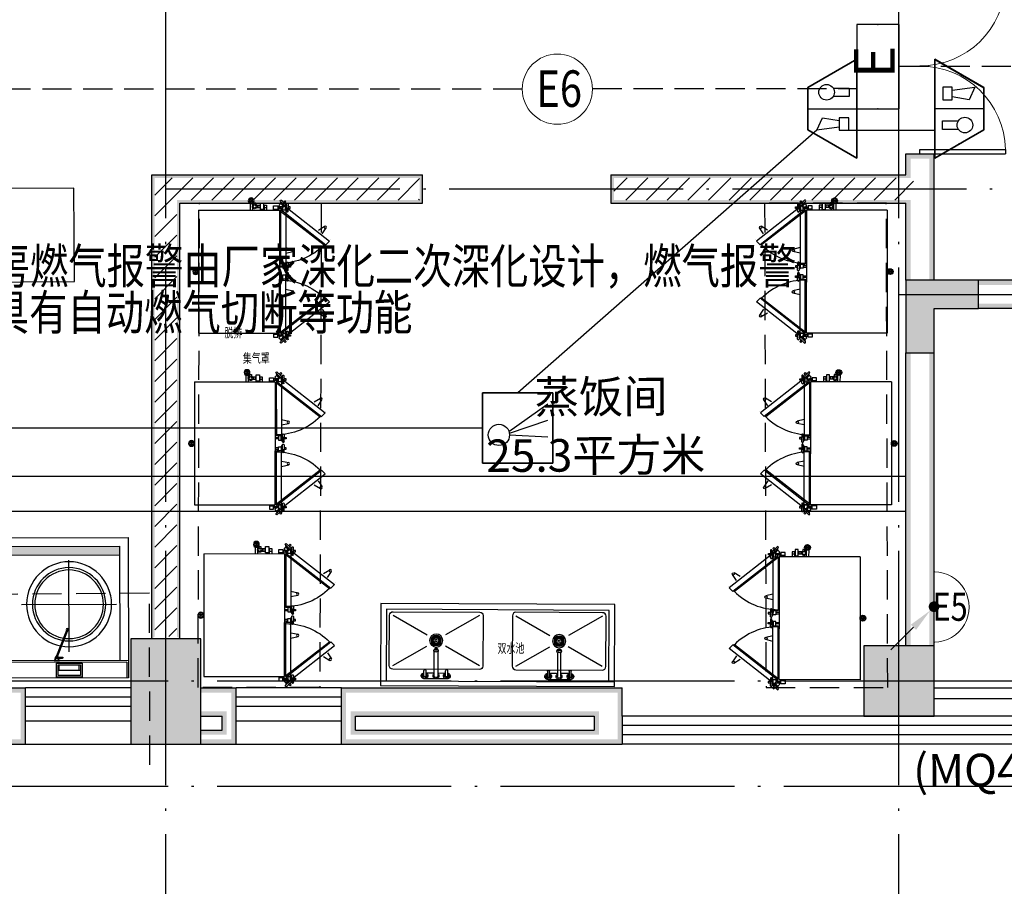
# Model space of a CAD drawing. Extents: x 795744 to 2023424, y -1196280 to -614083.
# Drawn here: x 1825738 to 1834150, y -976058 to -968659 of the extents above; entities that cross this region are included whole.
import ezdxf
from ezdxf.enums import TextEntityAlignment as Align

# ---------------------------------------------------------------- set-up
doc = ezdxf.new("R2010")
doc.units = 0
doc.header["$LTSCALE"] = 1000
for name, pattern in [('DASH', [0.35, 0.25, -0.1]), ('DASHDOT', [1, 0.5, -0.25, 0, -0.25]), ('DOTE', [2.42, 2, -0.2, 0.02, -0.2]), ('HIDDEN', [0.375, 0.25, -0.125])]:
    doc.linetypes.add(name, pattern=pattern)
doc.layers.get('0').update_dxf_attribs({"linetype": 'CONTINUOUS'})
for name, color, linetype in [('0-厨具', 1, 'CONTINUOUS'), ('0-设备名', 3, 'CONTINUOUS'), ('DOTE', 1, 'DOTE'), ('EQUIP-消防', 3, 'CONTINUOUS'), ('EQUIP-照明', 3, 'CONTINUOUS'), ('EQUIP-箱柜', 3, 'CONTINUOUS'), ('LWIRE', 4, 'CONTINUOUS'), ('PUB_HATCH', 8, 'CONTINUOUS'), ('PUB_TEXT', 7, 'CONTINUOUS'), ('WALL', 255, 'CONTINUOUS'), ('WINDOW', 4, 'CONTINUOUS'), ('WIRE-应急', 2, 'DASH'), ('WIRE-消防燃气', 6, 'TG_RQ'), ('建-墙-填充', 8, 'CONTINUOUS'), ('建-墙-砖', 9, 'CONTINUOUS'), ('建-柱-砼', 9, 'CONTINUOUS'), ('建-楼梯', 2, 'CONTINUOUS'), ('建-门', 4, 'CONTINUOUS')]:
    doc.layers.add(name, color=color, linetype=linetype)
doc.styles.add('@电气字母', font='bzxw.shx', dxfattribs={"width": 0.8, "height": 300, "bigfont": '@@@@12hztxt.shx'})
doc.styles.add('_TEL_ATTDEF', font='GBENOR', dxfattribs={"width": 0.8, "height": 3, "bigfont": 'GBCBIG'})
doc.styles.add('_TEL_DIM', font='SIMPLEX', dxfattribs={"width": 0.8, "height": 3.5, "bigfont": 'HZTXT'})
doc.styles.add('ST', font='txt')
doc.styles.get("Standard").update_dxf_attribs({"font": 'gbenor.shx', "bigfont": '@@@@gbcbig.shx'})
doc.styles.add('TG_LINETYPE', font='SIMPLEX', dxfattribs={"width": 0.8, "height": 2, "bigfont": 'HZTXT'})
doc.styles.add('宋体', font='txt')
doc.linetypes.add('TG_RQ', pattern='A,2,-0.78,["RQ",TG_LINETYPE,S=0.1,R=0,X=-0.58,Y=-0.15],0', length=2.78)
pattern_1 = [(45, (0, 89.76), (-88.388383, 88.388383), [])]

# ---------------------------------------------------------------- blocks, each defined once
blk = doc.blocks.new('A$C14B62B81')
h = blk.add_hatch()
h.set_pattern_fill('DASH', color=0, scale=10, style=0)
h.set_pattern_definition([(0, (180829.121, 335448.8015), (9.525, 9.525), [9.525, -9.525])])
h.paths.add_polyline_path([(2125, 75), (2125, 150), (75, 150), (75, 75)])
h.paths.add_polyline_path([(82.3, 112.3, -1), (132.3, 112.3, -1)], flags=16)
at = {"color": 0}
for p, q in [((0, 0), (0, 1200.2)), ((2200, 1200.2), (0, 1200.2)), ((15, 1065.2), (15, 1200.2)), ((2185, 1065.2), (2185, 1200.2)), ((2200, 0), (2200, 1200.2)), ((2200, 1050.2), (0, 1050.2)), ((2185, 1065.2), (15, 1065.2)), ((75, 75), (75, 1050.2)), ((606.1, 1015.6), (515.6, 784)), ((618.4, 1022.4), (527.8, 790.8)), ((597.8, 1030.6), (565.1, 1030.6)), ((579.7, 1027.6), (565.1, 1027.6)), ((579.7, 1023.6), (565.1, 1023.6)), ((600.4, 1020.6), (565.1, 1020.6)), ((579.7, 1027.6), (579.7, 1023.6)), ((634.9, 1050.2), (589.6, 1050.2)), ((589.6, 1045.4), (589.6, 1050.2)), ((597.3, 1045.4), (589.6, 1045.4)), ((597.3, 1045.4), (597.3, 1035.7)), ((597.3, 1035.7), (627.3, 1035.7)), ((627.3, 1045.4), (634.9, 1045.4)), ((627.3, 1035.7), (627.3, 1045.4)), ((634.9, 1045.4), (634.9, 1050.2)), ((1565.1, 1050.2), (1610.4, 1050.2)), ((1565.1, 1045.4), (1565.1, 1050.2)), ((1572.7, 1045.4), (1565.1, 1045.4)), ((1572.7, 1035.7), (1572.7, 1045.4)), ((1602.7, 1035.7), (1572.7, 1035.7)), ((1581.6, 1022.4), (1672.2, 790.8)), ((1593.9, 1015.6), (1684.4, 784)), ((1599.6, 1020.6), (1634.9, 1020.6)), ((1602.2, 1030.6), (1634.9, 1030.6)), ((1602.7, 1045.4), (1610.4, 1045.4)), ((1602.7, 1045.4), (1602.7, 1035.7)), ((1610.4, 1045.4), (1610.4, 1050.2)), ((1620.3, 1027.6), (1634.9, 1027.6)), ((1620.3, 1027.6), (1620.3, 1023.6)), ((1620.3, 1023.6), (1634.9, 1023.6)), ((2125, 75), (2125, 1050.2)), ((75, 150), (2125, 150)), ((0, 0), (2200, 0)), ((75, 75), (2125, 75))]:
    blk.add_line(p, q, dxfattribs=at)
for points in [[(397.1, 1192.2), (617.1, 1192.2), (617.1, 1072.2), (397.1, 1072.2)], [(1802.9, 1192.2), (1582.9, 1192.2), (1582.9, 1072.2), (1802.9, 1072.2)], [(412.1, 1177.2), (602.1, 1177.2), (602.1, 1087.2), (412.1, 1087.2)], [(1787.9, 1177.2), (1597.9, 1177.2), (1597.9, 1087.2), (1787.9, 1087.2)]]:
    blk.add_lwpolyline(points, close=True, dxfattribs=at)
for points in [[(602.1, 1132.2), (412.1, 1132.2)], [(422.1, 1132.2), (422.1, 1087.2)], [(592.1, 1132.2), (592.1, 1087.2)], [(1597.9, 1132.2), (1787.9, 1132.2)], [(1607.9, 1132.2), (1607.9, 1087.2)], [(1777.9, 1132.2), (1777.9, 1087.2)]]:
    blk.add_lwpolyline(points, dxfattribs=at)
for centre, radius in [((612.3, 1019), 10), ((612.3, 1019), 7), ((1587.7, 1019), 10), ((1587.7, 1019), 7), ((507.1, 570), 363), ((1692.9, 570), 363), ((507.1, 570), 313), ((507.1, 570), 293), ((1692.9, 570), 313), ((1692.9, 570), 293), ((521.7, 787.4), 10), ((521.7, 787.4), 7), ((1678.3, 787.4), 10), ((1678.3, 787.4), 7), ((107.3, 112.3), 25)]:
    blk.add_circle(centre, radius, dxfattribs=at)
for centre, radius, start, end in [((565.1, 1025.6), 5, 90, 270), ((565.1, 1025.6), 2, 90, 270), ((645, 1038), 47.8, 182.73647, 188.80372), ((645, 1038), 47.8, 201.23264, 209.06833), ((579.5, 1038), 47.8, 330.93167, 357.26353), ((1620.5, 1038), 47.8, 182.73647, 209.06833), ((1555, 1038), 47.8, 330.93167, 338.76736), ((1555, 1038), 47.8, 351.19628, 357.26353), ((1634.9, 1025.6), 5, 270, 90), ((1634.9, 1025.6), 2, 270, 90)]:
    blk.add_arc(centre, radius, start, end, dxfattribs=at)
at = {"layer": '0-厨具', "color": 0, "linetype": 'DASHDOT', "ltscale": 10}
for p, q in [((507.1, 975), (507.1, 192)), ((1692.9, 975), (1692.9, 192)), ((912.1, 570), (102.1, 570)), ((1287.9, 570), (2097.9, 570))]:
    blk.add_line(p, q, dxfattribs=at)
blk = doc.blocks.new('$B-厨具库$00000029')
at = {"color": 0}
blk.add_lwpolyline([(-900, -400), (900, -400), (900, 400), (-900, 400)], close=True, dxfattribs=at)
blk = doc.blocks.new('$B-厨具库$00000081')
at = {"color": 0, "linetype": 'Continuous'}
for p, q in [((-515.8, 537.2, 0), (534.2, 537.2, 0)), ((-515.8, 537.2, 0), (-515.8, -153.4, 0)), ((534.2, 537.2, 0), (534.2, -153.4, 0)), ((-515.8, -153.4, 0), (99.7, -153.4, 0)), ((-515.8, -207.8, 0), (-515.8, -163.3, 0)), ((-515.8, -163.3, 0), (-55.1, -163.3, 0)), ((-507.6, -153.6, 0), (-507.6, -163.4, 0)), ((-63.3, -153.6, 0), (-63.3, -163.4, 0)), ((-55.1, -207.8, 0), (-55.1, -163.3, 0)), ((534.2, -153.4, 0), (73.6, -153.4, 0)), ((73.6, -207.8, 0), (73.6, -163.3, 0)), ((534.2, -163.3, 0), (73.6, -163.3, 0)), ((81.8, -153.6, 0), (81.8, -163.4, 0)), ((526, -153.6, 0), (526, -163.4, 0)), ((534.2, -207.8, 0), (534.2, -163.3, 0)), ((-515.8, -207.8, 0), (-55.1, -207.8, 0)), ((-195.4, -207.8, 0), (-180.6, -268.6, 0)), ((-148.7, -207.8, 0), (-161.3, -268.3, 0)), ((534.2, -207.8, 0), (73.6, -207.8, 0)), ((160.4, -207.8, 0), (173, -268.3, 0)), ((207.2, -207.8, 0), (192.3, -268.6, 0))]:
    blk.add_line(p, q, dxfattribs=at)
at = {"color": 0}
for p, q in [((-572.9, 97.4, 0), (-515.8, 97.4, 0)), ((-558.6, 63.6, 0), (-578.2, 63.6, 0)), ((-578.2, 63.6, 0), (-578.2, 48.3, 0)), ((-578.2, 48.3, 0), (-556.7, 48.3, 0)), ((-522.6, 8.9, 0), (-576.4, 8.9, 0)), ((-576.4, 8, 0), (-576.4, -18.9, 0)), ((-572.9, 76.6, 0), (-515.8, 76.6, 0)), ((-558.9, 41, 0), (-558.9, 8.9, 0)), ((-558.5, 31.3, 0), (-536.9, 31.3, 0)), ((-558.5, 13.4, 0), (-537.8, 13.4, 0)), ((-538.1, 40.1, 0), (-538.1, 8.9, 0)), ((-522.6, -18.9, 0), (-522.6, 8.9, 0)), ((-576.4, -18.9, 0), (-522.6, -18.9, 0)), ((-558.9, -18.9, 0), (-558.9, -43.7, 0)), ((-558.9, -23, 0), (-515.8, -23, 0)), ((-558.9, -43.7, 0), (-515.8, -43.7, 0)), ((-538.1, -18.9, 0), (-538.1, -43.7, 0)), ((-559.8, -192.6, 0), (-590.5, -161.9, 0)), ((-569.6, -166.3, 0), (-587.6, -164.8, 0)), ((-555.4, -149.2, 0), (-571.2, -165, 0)), ((-571.2, -165, 0), (-545.9, -190.2, 0)), ((-530.2, -174.4, 0), (-555.4, -149.2, 0)), ((-551.9, -196.1, 0), (-520.4, -164.6, 0)), ((-516, -103.7, 0), (-551.6, -103.7, 0)), ((-551.6, -103.7, 0), (-551.6, -139.4, 0)), ((-551.6, -139.4, 0), (-516, -139.4, 0)), ((-549.1, -155.5, 0), (-533, -139.4, 0)), ((-542.7, -181.9, 0), (-542.7, -139.5, 0)), ((-516.2, -139.4, 0), (-540.7, -163.9, 0)), ((-530.8, -139.5, 0), (-530.8, -181.9, 0)), ((-524.9, -103.7, 0), (-524.9, -139.4, 0)), ((-520.4, -164.6, 0), (-219.2, -549.6, 0)), ((-507.6, -163.4, 0), (-514.6, -170.5, 0)), ((-507.6, -163.4, 0), (-218, -536.8, 0)), ((-40, -153.4, 0), (-40, -181.9, 0)), ((-28.1, -181.9, 0), (-28.1, -153.4, 0)), ((46.6, -181.9, 0), (46.6, -153.4, 0)), ((58.5, -153.4, 0), (58.5, -181.9, 0)), ((526, -163.4, 0), (236.5, -536.8, 0)), ((538.8, -164.6, 0), (237.7, -549.6, 0)), ((526, -163.4, 0), (533.1, -170.5, 0)), ((534.5, -103.7, 0), (570.1, -103.7, 0)), ((570.1, -139.4, 0), (534.5, -139.4, 0)), ((534.7, -139.4, 0), (559.2, -163.9, 0)), ((570.3, -196.1, 0), (538.8, -164.6, 0)), ((543.4, -103.7, 0), (543.4, -139.4, 0)), ((548.7, -174.4, 0), (573.9, -149.2, 0)), ((549.3, -139.5, 0), (549.3, -181.9, 0)), ((567.6, -155.5, 0), (551.5, -139.4, 0)), ((561.2, -181.9, 0), (561.2, -139.5, 0)), ((589.7, -165, 0), (564.4, -190.2, 0)), ((570.1, -103.7, 0), (570.1, -139.4, 0)), ((573.9, -149.2, 0), (589.7, -165, 0)), ((578.3, -192.6, 0), (609, -161.9, 0)), ((588.1, -166.3, 0), (606.1, -164.8, 0)), ((-599.7, -171.1, 0), (-570.2, -200.6, 0)), ((-595.3, -201.7, 0), (-582.2, -188.6, 0)), ((-586.9, -210.1, 0), (-595.3, -201.7, 0)), ((-573.8, -197, 0), (-586.9, -210.1, 0)), ((-556.3, -214.5, 0), (-573.8, -197, 0)), ((-570, -176.3, 0), (-573.1, -179.3, 0)), ((-524.1, -215.7, 0), (-567.5, -215.7, 0)), ((-567.5, -228.7, 0), (-525.7, -228.7, 0)), ((-564.6, -187.8, 0), (-547.1, -205.3, 0)), ((-549.6, -204, 0), (-563.3, -215.7, 0)), ((-544.3, -180, 0), (-560.1, -195.7, 0)), ((-551.9, -196.1, 0), (-250.7, -581.1, 0)), ((-516, -181.9, 0), (-551.6, -181.9, 0)), ((-551.6, -181.9, 0), (-551.6, -204.2, 0)), ((-551.6, -204.2, 0), (-516, -204.2, 0)), ((-551.5, -184.4, 0), (-550, -202.4, 0)), ((-542.8, -211.3, 0), (-542.8, -215.7, 0)), ((-542.7, -247.2, 0), (-542.7, -228.7, 0)), ((-530.8, -247.2, 0), (-542.7, -247.2, 0)), ((-530.9, -211.1, 0), (-530.9, -215.7, 0)), ((-530.8, -215.7, 0), (-506.1, -215.7, 0)), ((-506.1, -228.7, 0), (-530.8, -228.7, 0)), ((-530.8, -228.7, 0), (-530.8, -247.2, 0)), ((-524, -204, 0), (-510.2, -215.7, 0)), ((-40, -215.7, 0), (-64.7, -215.7, 0)), ((-64.7, -228.7, 0), (-40, -228.7, 0)), ((-46.9, -204, 0), (-60.6, -215.7, 0)), ((-54.9, -181.9, 0), (-19.2, -181.9, 0)), ((-19.2, -204.2, 0), (-54.9, -204.2, 0)), ((-46.8, -215.7, 0), (-3.4, -215.7, 0)), ((-3.4, -228.7, 0), (-45.1, -228.7, 0)), ((-40, -211.1, 0), (-40, -215.7, 0)), ((-40, -228.7, 0), (-40, -247.2, 0)), ((-40, -247.2, 0), (-28.1, -247.2, 0)), ((-28.1, -211.3, 0), (-28.1, -215.7, 0)), ((-28.1, -247.2, 0), (-28.1, -228.7, 0)), ((-21.3, -204, 0), (-7.5, -215.7, 0)), ((-19.2, -181.9, 0), (-19.2, -204.2, 0)), ((65.3, -215.7, 0), (21.9, -215.7, 0)), ((21.9, -228.7, 0), (63.6, -228.7, 0)), ((39.8, -204, 0), (26, -215.7, 0)), ((73.4, -181.9, 0), (37.7, -181.9, 0)), ((37.7, -181.9, 0), (37.7, -204.2, 0)), ((37.7, -204.2, 0), (73.4, -204.2, 0)), ((46.5, -211.3, 0), (46.5, -215.7, 0)), ((46.6, -247.2, 0), (46.6, -228.7, 0)), ((58.5, -247.2, 0), (46.6, -247.2, 0)), ((58.5, -211.1, 0), (58.5, -215.7, 0)), ((58.5, -215.7, 0), (83.2, -215.7, 0)), ((83.2, -228.7, 0), (58.5, -228.7, 0)), ((58.5, -228.7, 0), (58.5, -247.2, 0)), ((65.4, -204, 0), (79.1, -215.7, 0)), ((73.6, -207.8, 0), (73.6, -207.8, 0)), ((570.3, -196.1, 0), (269.2, -581.1, 0)), ((549.3, -215.7, 0), (524.6, -215.7, 0)), ((524.6, -228.7, 0), (549.3, -228.7, 0)), ((542.5, -204, 0), (528.7, -215.7, 0)), ((534.5, -181.9, 0), (534.5, -204.2, 0)), ((534.5, -181.9, 0), (570.1, -181.9, 0)), ((570.1, -204.2, 0), (534.5, -204.2, 0)), ((542.6, -215.7, 0), (585.9, -215.7, 0)), ((585.9, -228.7, 0), (544.2, -228.7, 0)), ((549.3, -228.7, 0), (549.3, -247.2, 0)), ((549.3, -247.2, 0), (561.2, -247.2, 0)), ((549.4, -211.1, 0), (549.4, -215.7, 0)), ((561.2, -247.2, 0), (561.2, -228.7, 0)), ((561.3, -211.3, 0), (561.3, -215.7, 0)), ((562.8, -180, 0), (578.6, -195.7, 0)), ((583.1, -187.8, 0), (565.6, -205.3, 0)), ((568.1, -204, 0), (581.8, -215.7, 0)), ((570, -184.4, 0), (568.5, -202.4, 0)), ((570.1, -181.9, 0), (570.1, -204.2, 0)), ((574.8, -214.5, 0), (592.3, -197, 0)), ((579.9, -184.5, 0), (583.1, -187.8, 0)), ((588.5, -176.3, 0), (591.6, -179.3, 0)), ((618.2, -171.1, 0), (588.7, -200.6, 0)), ((592.3, -197, 0), (605.4, -210.1, 0)), ((613.8, -201.7, 0), (600.7, -188.6, 0)), ((605.4, -210.1, 0), (613.8, -201.7, 0)), ((-345.1, -486.6, 0), (-377.6, -540.1, 0)), ((363.6, -486.6, 0), (396.1, -540.1, 0)), ((-312.1, -519.7, 0), (-363.7, -553.5, 0)), ((-264.8, -586.7, 0), (-264.8, -586.7, 0)), ((-250.7, -581.1, 0), (-219.2, -549.6, 0)), ((-250.7, -581.1, 0), (-250.7, -581.1, 0)), ((-218, -536.8, 0), (-225.1, -543.9, 0)), ((236.5, -536.8, 0), (243.5, -543.9, 0)), ((269.2, -581.1, 0), (237.7, -549.6, 0)), ((269.2, -581.1, 0), (269.2, -581.1, 0)), ((330.6, -519.7, 0), (382.2, -553.5, 0))]:
    blk.add_line(p, q, dxfattribs=at)
for centre, radius in [((9.2, 561.9, 0), 24.8), ((9.2, 561.9, 0), 18.8), ((9.2, 561.9, 0), 9.4), ((9.2, 561.9, 0), 4.19), ((-595.4, 87, 0), 24.8), ((-595.4, 87, 0), 18.8), ((-595.4, 87, 0), 9.4), ((-595.4, 87, 0), 4.19), ((-547.7, 57.3, 0), 12.6), ((-369.2, -545.3, 0), 9.9), ((387.6, -545.3, 0), 9.9)]:
    blk.add_circle(centre, radius, dxfattribs=at)
at = {"color": 0, "linetype": 'Continuous'}
for centre in [(-170.9, -266.3, 0), (182.7, -266.3, 0)]:
    blk.add_circle(centre, 9.9, dxfattribs=at)
at = {"color": 0}
for centre, radius, start, end in [((-547.7, 57.3, 0), 19.7, 207.01296, 161.46195), ((-595.1, -166.5, 0), 6.52, 45, 225), ((-591.4, -163.4, 0), 528.1, 315, 0), ((609.9, -163.4, 0), 528.1, 180, 225), ((613.6, -166.5, 0), 6.52, 315, 135), ((-584.8, -199.1, 0), 27.4, 9.24692, 80.75308), ((-567.5, -222.2, 0), 6.52, 90, 270), ((-551.7, -209.9, 0), 6.52, 225, 45), ((-537.1, -237.9, 0), 27.4, 54.24692, 125.75308), ((-506.1, -222.2, 0), 6.52, 270, 90), ((-64.7, -222.2, 0), 6.52, 90, 270), ((-33.8, -237.9, 0), 27.4, 54.24692, 125.75308), ((-3.4, -222.2, 0), 6.52, 270, 90), ((21.9, -222.2, 0), 6.52, 90, 270), ((52.2, -237.9, 0), 27.4, 54.24692, 125.75308), ((83.2, -222.2, 0), 6.52, 270, 90), ((524.6, -222.2, 0), 6.52, 90, 270), ((555.6, -237.9, 0), 27.4, 54.24692, 125.75308), ((570.2, -209.9, 0), 6.52, 135, 315), ((603.2, -199.1, 0), 27.4, 99.24692, 170.75308), ((585.9, -222.2, 0), 6.52, 270, 90)]:
    blk.add_arc(centre, radius, start, end, dxfattribs=at)
blk = doc.blocks.new('A$C2EC675F0')
at = {"color": 0}
for p, q in [((0, 660), (2000, 660)), ((50, 50), (50, 660)), ((495.6, 591.5), (488.8, 591.5)), ((1504.4, 591.5), (1511.2, 591.5)), ((1950, 660), (1950, 50)), ((105, 530), (396.1, 363.3)), ((845, 530), (553.9, 363.3)), ((1155, 530), (1446.1, 363.3)), ((1895, 530), (1603.9, 363.3)), ((105, 100), (396.1, 266.7)), ((845, 100), (553.9, 266.7)), ((1155, 100), (1446.1, 266.7)), ((1895, 100), (1603.9, 266.7)), ((1950, 50), (50, 50))]:
    blk.add_line(p, q, dxfattribs=at)
blk.add_lwpolyline([(0, 700), (2000, 700), (2000, 0), (0, 0)], close=True, dxfattribs=at)
for points in [[(567.9, 641.5), (370.7, 641.5), (370.7, 641.4)], [(370.7, 591.6), (370.7, 591.5), (371.8, 591.5)], [(371.8, 616.6), (371.8, 571.9)], [(387.3, 571.9), (387.3, 616.6)], [(387.3, 591.5), (459.3, 591.5)], [(459.3, 615.8), (459.3, 413.9)], [(488.8, 413.9), (488.8, 615.4)], [(495.6, 591.5), (556.8, 591.5)], [(556.8, 616.6), (556.8, 571.9)], [(572.3, 571.9), (572.3, 616.6)], [(1427.7, 571.9), (1427.7, 616.6)], [(1432.1, 641.5), (1629.3, 641.5), (1629.3, 641.4)], [(1443.2, 616.6), (1443.2, 571.9)], [(1504.4, 591.5), (1443.2, 591.5)], [(1511.2, 413.9), (1511.2, 615.4)], [(1540.7, 615.8), (1540.7, 413.9)], [(1612.7, 591.5), (1540.7, 591.5)], [(1612.7, 571.9), (1612.7, 616.6)], [(1628.2, 616.6), (1628.2, 571.9)], [(1629.3, 591.6), (1629.3, 591.5), (1628.2, 591.5)]]:
    blk.add_lwpolyline(points, dxfattribs=at)
for points in [[(105, 70), (845, 70, 0.414214), (875, 100), (875, 530, 0.414214), (845, 560), (105, 560, 0.414214), (75, 530), (75, 100, 0.414214)], [(1895, 70), (1155, 70, -0.414214), (1125, 100), (1125, 530, -0.414214), (1155, 560), (1895, 560, -0.414214), (1925, 530), (1925, 100, -0.414214)]]:
    blk.add_lwpolyline(points, format="xyb", close=True, dxfattribs=at)
for points in [[(488.8, 413.9), (494.6, 403.8, -0.267949), (494.6, 400.1), (486, 385.1, -0.267949), (482.7, 383.2), (465.4, 383.2, -0.267949), (462.2, 385.1), (453.5, 400.1, -0.267949), (453.5, 403.8), (459.3, 413.9)], [(1511.2, 413.9), (1505.4, 403.8, 0.267949), (1505.4, 400.1), (1514, 385.1, 0.267949), (1517.3, 383.2), (1534.6, 383.2, 0.267949), (1537.8, 385.1), (1546.5, 400.1, 0.267949), (1546.5, 403.8), (1540.7, 413.9)]]:
    blk.add_lwpolyline(points, format="xyb", dxfattribs=at)
for centre, radius in [((475, 315), 56), ((475, 315), 43), ((475, 315), 41), ((475, 315), 38), ((447.7, 334.8), 2.78), ((455.2, 342.3), 2.78), ((475, 315), 22), ((459.2, 336.8), 2), ((464.6, 347.1), 2.78), ((474.1, 402), 10), ((466.7, 340.6), 2), ((475, 348.7), 2.78), ((475, 342), 2), ((483.3, 340.6), 2), ((485.4, 347.1), 2.78), ((490.8, 336.8), 2), ((494.8, 342.3), 2.78), ((502.3, 334.8), 2.78), ((1525, 315), 56), ((1525, 315), 43), ((1525, 315), 41), ((1525, 315), 38), ((1497.7, 334.8), 2.78), ((1505.2, 342.3), 2.78), ((1525, 315), 22), ((1509.2, 336.8), 2), ((1514.6, 347.1), 2.78), ((1516.7, 340.6), 2), ((1525.9, 402), 10), ((1525, 348.7), 2.78), ((1525, 342), 2), ((1533.3, 340.6), 2), ((1535.4, 347.1), 2.78), ((1540.8, 336.8), 2), ((1544.8, 342.3), 2.78), ((1552.3, 334.8), 2.78), ((441.3, 315), 2.78), ((442.9, 325.4), 2.78), ((442.9, 304.6), 2.78), ((447.7, 295.2), 2.78), ((448, 315), 2), ((449.4, 323.3), 2), ((449.4, 306.7), 2), ((453.2, 330.8), 2), ((453.2, 299.2), 2), ((455.2, 287.7), 2.78), ((459.2, 293.2), 2), ((464.6, 282.9), 2.78), ((466.7, 289.4), 2), ((475, 315), 8), ((475, 281.3), 2.78), ((475, 288), 2), ((483.3, 289.4), 2), ((485.4, 282.9), 2.78), ((490.8, 293.2), 2), ((494.8, 287.7), 2.78), ((496.8, 330.8), 2), ((496.8, 299.2), 2), ((500.6, 323.3), 2), ((500.6, 306.7), 2), ((502.3, 295.2), 2.78), ((502, 315), 2), ((507.1, 325.4), 2.78), ((507.1, 304.6), 2.78), ((508.7, 315), 2.78), ((1491.3, 315), 2.78), ((1492.9, 325.4), 2.78), ((1492.9, 304.6), 2.78), ((1497.7, 295.2), 2.78), ((1498, 315), 2), ((1499.4, 323.3), 2), ((1499.4, 306.7), 2), ((1503.2, 330.8), 2), ((1503.2, 299.2), 2), ((1505.2, 287.7), 2.78), ((1509.2, 293.2), 2), ((1514.6, 282.9), 2.78), ((1516.7, 289.4), 2), ((1525, 315), 8), ((1525, 281.3), 2.78), ((1525, 288), 2), ((1533.3, 289.4), 2), ((1535.4, 282.9), 2.78), ((1540.8, 293.2), 2), ((1544.8, 287.7), 2.78), ((1546.8, 330.8), 2), ((1546.8, 299.2), 2), ((1550.6, 323.3), 2), ((1550.6, 306.7), 2), ((1552.3, 295.2), 2.78), ((1552, 315), 2), ((1557.1, 325.4), 2.78), ((1557.1, 304.6), 2.78), ((1558.7, 315), 2.78)]:
    blk.add_circle(centre, radius, dxfattribs=at)
for centre, radius, start, end in [((374, 616.5), 25.2, 83.63749, 265.1112), ((379.6, 616.4), 25.2, 287.94212, 252.05788), ((380.1, 616.4), 15, 298.82711, 236.56097), ((379.6, 616.9), 8, 345.61343, 194.38657), ((474.2, 616.4), 25.2, 305.62195, 233.61787), ((473.9, 616.2), 15, 353.62619, 192.1333), ((563.2, 616.4), 25.2, 291.06328, 255.12486), ((564, 616.4), 15, 303.43903, 241.17289), ((564.5, 616.9), 8, 345.61343, 194.38657), ((570.7, 616.5), 25.2, 273.61956, 96.36251), ((1429.3, 616.5), 25.2, 83.63749, 266.38044), ((1436.8, 616.4), 25.2, 284.87514, 248.93672), ((1436, 616.4), 15, 298.82711, 236.56097), ((1435.5, 616.9), 8, 345.61343, 194.38657), ((1525.8, 616.4), 25.2, 306.38213, 234.37805), ((1526.1, 616.2), 15, 347.8667, 186.37381), ((1620.4, 616.4), 25.2, 287.94212, 252.05788), ((1619.9, 616.4), 15, 303.43903, 241.17289), ((1620.4, 616.9), 8, 345.61343, 194.38657), ((1626, 616.5), 25.2, 274.8888, 96.36251), ((379.6, 569.9), 8, 165.61343, 14.38657), ((564.5, 569.9), 8, 165.61343, 14.38657), ((1435.5, 569.9), 8, 165.61343, 14.38657), ((1620.4, 569.9), 8, 165.61343, 14.38657)]:
    blk.add_arc(centre, radius, start, end, dxfattribs=at)
blk = doc.blocks.new('DOOR2DLIB$SYSLIB$00000108')
at = {"color": 0}
for p, q in [((-0.5, 0), (-0.5, 0.4875)), ((-0.475, 0.4875), (-0.5, 0.4875)), ((-0.475, 0), (-0.475, 0.4875)), ((0.475, 0), (0.475, 0.4875)), ((0.475, 0.4875), (0.5, 0.4875)), ((0.5, 0), (0.5, 0.4875)), ((-0.5, 0), (-0.475, 0)), ((0.5, 0), (0.475, 0))]:
    blk.add_line(p, q, dxfattribs=at)
at = {"color": 0, "lineweight": 13}
for centre, start, end in [((-0.4875, 0), 0, 88.5307), ((0.4875, 0), 91.4693, 180)]:
    blk.add_arc(centre, 0.4875, start, end, dxfattribs=at)
blk = doc.blocks.new('D2')
at = {"layer": 'PUB_HATCH'}
h = blk.add_hatch(dxfattribs=at)
h.set_pattern_fill('普通砖', color=0, scale=50, style=0)
h.set_pattern_definition(pattern_1)
h.paths.add_polyline_path([(1826986.5, -892893.6), (1827081.5, -892988.6), (1829155, -892988.6), (1829155, -892798.6), (1826891.5, -892798.6)], flags=17)
h = blk.add_hatch(dxfattribs=at)
h.set_pattern_fill('普通砖', color=0, scale=50, style=0)
h.set_pattern_definition(pattern_1)
h.paths.add_polyline_path([(1827081.5, -896715.3), (1827081.5, -892988.6), (1826986.5, -892893.6), (1826891.5, -892798.6), (1826891.5, -896715.3)], flags=17)
h = blk.add_hatch(dxfattribs=at)
h.set_pattern_fill('普通砖', color=0, scale=50, style=0)
h.set_pattern_definition(pattern_1)
h.paths.add_polyline_path([(1830814.5, -892988.6), (1833349.5, -892988.6), (1833429.5, -892893.6), (1833349.5, -892798.6), (1830814.5, -892798.6)], flags=17)
at = {"layer": 'WALL'}
for points in [[(1826866.5, -892773.6), (1826891.5, -892798.6), (1829155, -892798.6), (1829180, -892773.6)], [(1826866.5, -896733.6), (1826891.5, -896715.3), (1826891.5, -892798.6), (1826866.5, -892773.6)], [(1829180, -893013.6), (1829180, -892773.6), (1829155, -892798.6), (1829155, -892988.6)], [(1830789.5, -892773.6), (1830814.5, -892798.6), (1833349.5, -892798.6), (1833309.5, -892773.6)], [(1830789.5, -892773.6), (1830789.5, -893013.6), (1830814.5, -892988.6), (1830814.5, -892798.6)], [(1827106.5, -893013.6), (1829180, -893013.6), (1829155, -892988.6), (1827081.5, -892988.6)], [(1827106.5, -896733.6), (1827106.5, -893013.6), (1827081.5, -892988.6), (1827081.5, -896715.3)], [(1830789.5, -893013.6), (1833309.5, -893013.6), (1833349.5, -892988.6), (1830814.5, -892988.6)]]:
    blk.add_hatch(color=0, dxfattribs=at).paths.add_polyline_path(points, flags=17)
at = {"layer": '建-墙-填充'}
for points in [[(1833349.5, -893793.6), (1833349.5, -894253.6), (1833509.5, -894253.6), (1833509.5, -893873.6), (1833889.5, -893873.6), (1833889.5, -893713.6), (1833549.5, -893713.6), (1833548.6, -893713.6), (1833349.5, -893713.6)], [(1826726.5, -896773.6), (1826726.5, -897593.6), (1827246.5, -897593.6), (1827246.5, -896773.6)], [(1832989.5, -896833.6), (1832989.5, -897353.6), (1833509.5, -897353.6), (1833509.5, -896833.6)]]:
    blk.add_hatch(color=0, dxfattribs=at).paths.add_polyline_path(points, flags=17)
at = {"layer": '建-墙-砖'}
for points in [[(1833309.5, -892773.6), (1833349.5, -892798.6), (1833349.5, -892633.6), (1833309.5, -892593.6)], [(1833309.5, -892593.6), (1833349.5, -892633.6), (1833509.5, -892633.6), (1833549.5, -892593.6)], [(1833549.5, -892893.6), (1833549.5, -892593.6), (1833509.5, -892633.6), (1833509.5, -892893.6)], [(1833549.5, -893673.6), (1833549.5, -892893.6), (1833509.5, -892893.6), (1833509.5, -893673.6)], [(1833309.5, -893673.6), (1833349.5, -893673.6), (1833349.5, -892988.6), (1833309.5, -893013.6)], [(1838492.5, -893673.6), (1833929.5, -893673.6), (1833929.5, -893713.6), (1838532.5, -893713.6)], [(1838612.5, -893913.6), (1838612.5, -893873.6), (1833929.5, -893873.6), (1833929.5, -893913.6)], [(1833309.5, -896793.6), (1833349.5, -896793.6), (1833349.5, -894293.6), (1833309.5, -894293.6)], [(1833549.5, -896793.6), (1833549.5, -894293.6), (1833509.5, -894293.6), (1833509.5, -896793.6)], [(1824886.5, -897153.6), (1824926.5, -897193.6), (1825746.5, -897193.6), (1825786.5, -897153.6)], [(1825786.5, -897633.6), (1825786.5, -897153.6), (1825746.5, -897193.6), (1825746.5, -897593.6)], [(1827286.5, -897153.6), (1827286.5, -897193.6), (1827546.5, -897193.6), (1827586.5, -897153.6)], [(1827586.5, -897633.6), (1827586.5, -897153.6), (1827546.5, -897193.6), (1827546.5, -897593.6)], [(1828486.5, -897633.6), (1828526.5, -897593.6), (1828526.5, -897193.6), (1828486.5, -897153.6)], [(1828486.5, -897153.6), (1828526.5, -897193.6), (1830766.5, -897193.6), (1830766.5, -897153.6)], [(1830766.5, -897153.6), (1830766.5, -897193.6), (1830846.5, -897193.6), (1830886.5, -897153.6)], [(1830886.5, -897393.6), (1830886.5, -897153.6), (1830846.5, -897193.6), (1830846.5, -897353.6)], [(1827286.5, -897393.6), (1827466.5, -897393.6), (1827506.5, -897353.6), (1827286.5, -897353.6)], [(1827466.5, -897513.6), (1827506.5, -897553.6), (1827506.5, -897353.6), (1827466.5, -897393.6)], [(1828606.5, -897513.6), (1828606.5, -897393.6), (1828566.5, -897353.6), (1828566.5, -897553.6)], [(1828606.5, -897393.6), (1830646.5, -897393.6), (1830686.5, -897353.6), (1828566.5, -897353.6)], [(1830646.5, -897393.6), (1830646.5, -897513.6), (1830686.5, -897553.6), (1830686.5, -897353.6)], [(1830886.5, -897393.6), (1830846.5, -897353.6), (1830846.5, -897593.6), (1830886.5, -897633.6)], [(1827286.5, -897513.6), (1827286.5, -897553.6), (1827506.5, -897553.6), (1827466.5, -897513.6)], [(1828606.5, -897513.6), (1828566.5, -897553.6), (1830686.5, -897553.6), (1830646.5, -897513.6)], [(1824886.5, -897633.6), (1825786.5, -897633.6), (1825746.5, -897593.6), (1824926.5, -897593.6)], [(1827286.5, -897633.6), (1827586.5, -897633.6), (1827546.5, -897593.6), (1827286.5, -897593.6)], [(1828486.5, -897633.6), (1830886.5, -897633.6), (1830846.5, -897593.6), (1828526.5, -897593.6)]]:
    blk.add_hatch(color=0, dxfattribs=at).paths.add_polyline_path(points, flags=17)
at = {"layer": '建-柱-砼'}
for points in [[(1833548.6, -893673.6), (1833309.5, -893673.6), (1833349.5, -893713.6), (1833548.6, -893713.6)], [(1833309.5, -893673.6), (1833309.5, -893793.6), (1833349.5, -893793.6), (1833349.5, -893713.6)], [(1833549.5, -893673.6), (1833548.6, -893673.6), (1833548.6, -893713.6), (1833549.5, -893713.6)], [(1833929.5, -893673.6), (1833549.5, -893673.6), (1833549.5, -893713.6), (1833889.5, -893713.6)], [(1833929.5, -893913.6), (1833929.5, -893673.6), (1833889.5, -893713.6), (1833889.5, -893873.6)], [(1833309.5, -893793.6), (1833309.5, -894293.6), (1833349.5, -894253.6), (1833349.5, -893793.6)], [(1833549.5, -894293.6), (1833549.5, -893913.6), (1833509.5, -893873.6), (1833509.5, -894253.6)], [(1833549.5, -893913.6), (1833929.5, -893913.6), (1833889.5, -893873.6), (1833509.5, -893873.6)], [(1833309.5, -894293.6), (1833549.5, -894293.6), (1833509.5, -894253.6), (1833349.5, -894253.6)], [(1827286.5, -896733.6), (1826686.5, -896733.6), (1826726.5, -896773.6), (1827246.5, -896773.6)], [(1826686.5, -896733.6), (1826686.5, -897633.6), (1826726.5, -897593.6), (1826726.5, -896773.6)], [(1827286.5, -897633.6), (1827286.5, -896733.6), (1827246.5, -896773.6), (1827246.5, -897593.6)], [(1833549.5, -896793.6), (1832949.5, -896793.6), (1832989.5, -896833.6), (1833509.5, -896833.6)], [(1832949.5, -896793.6), (1832949.5, -897393.6), (1832989.5, -897353.6), (1832989.5, -896833.6)], [(1833549.5, -897393.6), (1833549.5, -896793.6), (1833509.5, -896833.6), (1833509.5, -897353.6)], [(1832949.5, -897393.6), (1833549.5, -897393.6), (1833509.5, -897353.6), (1832989.5, -897353.6)], [(1826686.5, -897633.6), (1827286.5, -897633.6), (1827246.5, -897593.6), (1826726.5, -897593.6)]]:
    blk.add_hatch(color=0, dxfattribs=at).paths.add_polyline_path(points, flags=17)
at = {"color": 0}
for p, q in [((1833309.5, -895348.4), (1825186.5, -895348.4)), ((1833309.5, -895648.4), (1821023.5, -895648.4)), ((1825786.5, -897633.6), (1826686.5, -897633.6)), ((1827586.5, -897633.6), (1828486.5, -897633.6))]:
    blk.add_line(p, q, dxfattribs=at)
at = {"layer": '0-厨具', "color": 0, "linetype": 'HIDDEN'}
for points in [[(1828302.1, -897150.4), (1827262.1, -897149.7), (1827274.2, -893013.4), (1828314.2, -893014.2)], [(1832114.1, -897150.4), (1833154.1, -897149.7), (1833141.9, -893013.4), (1832101.9, -893014.2)]]:
    blk.add_lwpolyline(points, close=True, dxfattribs=at)
blk.add_lwpolyline([(1826850, -897809.7), (1826846.5, -896344.6), (1808651.4, -896498.1), (1808655, -898031.8)], dxfattribs=at)
at = {"layer": 'DOTE', "color": 0}
for p, q in [((1826986.5, -900403.9), (1826986.5, -845631.6)), ((1833249.5, -900403.9), (1833249.5, -845631.6)), ((1826986.5, -892893.6), (1871002.6, -892893.6)), ((1833249.5, -893793.6), (1871002.6, -893793.6)), ((1803225.6, -897093.6), (1846712.5, -897093.6)), ((1803225.6, -897993.6), (1871002.6, -897993.6))]:
    blk.add_line(p, q, dxfattribs=at)
at = {"layer": 'WALL', "color": 0}
for p, q in [((1826866.5, -892773.6), (1829180, -892773.6)), ((1826866.5, -896733.6), (1826866.5, -892773.6)), ((1829180, -893013.6), (1829180, -892773.6)), ((1830789.5, -892773.6), (1833309.5, -892773.6)), ((1830789.5, -892773.6), (1830789.5, -893013.6)), ((1827106.5, -893013.6), (1829180, -893013.6)), ((1827106.5, -896733.6), (1827106.5, -893013.6)), ((1830789.5, -893013.6), (1833309.5, -893013.6))]:
    blk.add_line(p, q, dxfattribs=at)
at = {"layer": 'WINDOW', "color": 0}
for p, q in [((1826686.5, -897153.6), (1825786.5, -897153.6)), ((1828486.5, -897153.6), (1827586.5, -897153.6)), ((1826686.5, -897233.6), (1825786.5, -897233.6)), ((1828486.5, -897233.6), (1827586.5, -897233.6)), ((1826686.5, -897313.6), (1825786.5, -897313.6)), ((1828486.5, -897313.6), (1827586.5, -897313.6)), ((1825786.5, -897433.6), (1826686.5, -897433.6)), ((1827586.5, -897433.6), (1828486.5, -897433.6)), ((1836549.5, -897393.6), (1830886.5, -897393.6)), ((1836549.5, -897473.6), (1830886.5, -897473.6)), ((1836549.5, -897553.6), (1830886.5, -897553.6)), ((1836549.5, -897633.6), (1830886.5, -897633.6))]:
    blk.add_line(p, q, dxfattribs=at)
at = {"layer": '建-墙-砖', "color": 0}
for p, q in [((1833309.5, -892773.6), (1833309.5, -892593.6)), ((1833549.5, -892893.6), (1833549.5, -892593.6)), ((1833549.5, -893673.6), (1833549.5, -892893.6)), ((1833309.5, -893673.6), (1833309.5, -893013.6)), ((1838492.5, -893673.6), (1833929.5, -893673.6)), ((1838612.5, -893913.6), (1833929.5, -893913.6)), ((1833309.5, -896793.6), (1833309.5, -894293.6)), ((1833549.5, -896793.6), (1833549.5, -894293.6)), ((1824886.5, -897153.6), (1825786.5, -897153.6)), ((1825786.5, -897633.6), (1825786.5, -897153.6)), ((1827286.5, -897153.6), (1827586.5, -897153.6)), ((1827586.5, -897633.6), (1827586.5, -897153.6)), ((1828486.5, -897633.6), (1828486.5, -897153.6)), ((1828486.5, -897153.6), (1830766.5, -897153.6)), ((1830766.5, -897153.6), (1830886.5, -897153.6)), ((1830886.5, -897393.6), (1830886.5, -897153.6)), ((1827286.5, -897393.6), (1827466.5, -897393.6)), ((1827466.5, -897513.6), (1827466.5, -897393.6)), ((1828606.5, -897513.6), (1828606.5, -897393.6)), ((1828606.5, -897393.6), (1830646.5, -897393.6)), ((1830646.5, -897393.6), (1830646.5, -897513.6)), ((1830886.5, -897393.6), (1830886.5, -897633.6)), ((1827286.5, -897513.6), (1827466.5, -897513.6)), ((1828606.5, -897513.6), (1830646.5, -897513.6)), ((1824886.5, -897633.6), (1825786.5, -897633.6)), ((1827286.5, -897633.6), (1827586.5, -897633.6)), ((1828486.5, -897633.6), (1830886.5, -897633.6))]:
    blk.add_line(p, q, dxfattribs=at)
blk.add_lwpolyline([(1833309.5, -892593.6), (1833549.5, -892593.6)], dxfattribs=at)
at = {"layer": '建-柱-砼', "color": 0}
for points in [[(1833309.5, -894293.6), (1833549.5, -894293.6), (1833549.5, -893913.6), (1833929.5, -893913.6), (1833929.5, -893673.6), (1833549.5, -893673.6), (1833548.6, -893673.6), (1833309.5, -893673.6), (1833309.5, -893793.6)], [(1826686.5, -897633.6), (1827286.5, -897633.6), (1827286.5, -896733.6), (1826686.5, -896733.6)], [(1832949.5, -897393.6), (1833549.5, -897393.6), (1833549.5, -896793.6), (1832949.5, -896793.6)]]:
    blk.add_lwpolyline(points, close=True, dxfattribs=at)
at = {"layer": '建-楼梯', "color": 0}
for p, q in [((1833549.5, -897153.6), (1836983, -897153.6)), ((1833549.5, -897243.6), (1836549.5, -897243.6))]:
    blk.add_line(p, q, dxfattribs=at)
at = {"layer": '0-厨具', "color": 8}
for name, p, xscale, yscale, zscale, rotation in [('$B-厨具库$00000029', (1825303.7, -893289.9), 0.9996109547152331, 0.9996109547152331, 0.9996109547152331, 180.2956726072549), ('$B-厨具库$00000081', (1827803.5, -893590, 0), 0.9996109547152361, -0.9996109547152361, 0.9996109547152361, 270.0399709908335), ('$B-厨具库$00000081', (1832612.6, -893590, 0), -0.9996109547152361, -0.9996109547152361, 0.9996109547152361, 89.96002900916648), ('$B-厨具库$00000081', (1827767.7, -895056.6, 0), 0.9996109547152361, -0.9996109547152361, 0.9996109547152361, 270.0399709908335), ('$B-厨具库$00000081', (1832648.4, -895056.6, 0), -0.9996109547152361, -0.9996109547152361, 0.9996109547152361, 89.96002900916648), ('$B-厨具库$00000081', (1827847.5, -896523, 0), 0.9996109547152361, -0.9996109547152361, 0.9996109547152361, 270.0399709908335), ('$B-厨具库$00000081', (1832380.7, -896549.2, 0), -0.9996109547152361, -0.9996109547152361, 0.9996109547152361, 89.96002900916648)]:
    blk.add_blockref(name, p, dxfattribs=dict(at, xscale=xscale, yscale=yscale, zscale=zscale, rotation=rotation))
at = {"layer": '0-厨具', "color": 8, "xscale": -1}
for name, p, rotation in [('A$C14B62B81', (1824465.7, -895873.8), 180.1365612382742), ('A$C2EC675F0', (1828823.1, -896432.5), 179.7255818298067)]:
    blk.add_blockref(name, p, dxfattribs=dict(at, rotation=rotation))
at = {"layer": '建-门', "color": 8, "xscale": -1500, "yscale": -1500, "zscale": 240, "rotation": 90.00000000049725}
blk.add_blockref('DOOR2DLIB$SYSLIB$00000108', (1833429.5, -891843.6), dxfattribs=at)
at = {"layer": '0-设备名', "color": 0, "style": 'ST', "width": 0.7}
for s, rotation, p in [('脱排', 0.81113, (1827487.3, -894161.3, 0)), ('集气罩', 0.37782, (1827644.6, -894378.6, 0)), ('双水池', 0.54012, (1829820.7, -896856.1, 0))]:
    blk.add_text(s, height=79.97, rotation=rotation, dxfattribs=at).set_placement(p)
at = {"layer": 'PUB_TEXT', "color": 0, "style": '宋体'}
for s, p in [('蒸饭间', (1830138.2, -894808.7)), ('25.3平方米', (1829724.4, -895310.7)), ('(MQ4)', (1833371.5, -897997))]:
    blk.add_text(s, height=277.56, rotation=0.33622, dxfattribs=at).set_placement(p)
blk = doc.blocks.new('$equip_U$00000678(PC-20220219NHUE)')
at = {"lineweight": 0}
blk.add_line((-0.5, 0), (0.5, 0), dxfattribs=at)
blk.add_ellipse((0, 0), major_axis=(0, 0.5), ratio=1, start_param=-1.570794, end_param=1.570799, dxfattribs=at)
for p in [(-0.5, 0), (0, 0), (0.5, 0)]:
    blk.add_point(p)
at = {"color": 7, "style": '@电气字母', "width": 0.8}
blk.add_attdef('$TEXT$', text='', height=0.4, dxfattribs=at).set_placement((-0.004, 0.228), align=Align.MIDDLE_CENTER)
at = {"color": 7, "style": '@电气字母', "flags": 1}
for tag in ['A', 'REMARK']:
    blk.add_attdef(tag, text='', height=0.00002, dxfattribs=at).set_placement((0, 0), align=Align.MIDDLE_CENTER)
blk = doc.blocks.new('$TelecSys$00000081')
for p, q in [((0.104, 0.104), (0.104, 0.104)), ((-0.104, -0.104), (-0.104, -0.104)), ((-1.15, -1.15), (-0.55, -0.55))]:
    blk.add_line(p, q)
at = {"const_width": 0.142}
blk.add_lwpolyline([(0.071, 0, 1), (-0.071, 0, 1)], format="xyb", close=True, dxfattribs=at)
blk.add_solid([(-0.62, -0.48), (-0.48, -0.62), (-0.1, -0.1)])
at = {"width": 0.8, "flags": 9}
blk.add_attdef('A', (0, 0), '', height=0.00002, rotation=180, dxfattribs=at)
blk = doc.blocks.new('$equip_U$00000757(SK-20200511KAVL)')
for p, q in [((0.6, 0.6), (-0.6, 0.6)), ((-0.6, 0.6), (-0.6, 0)), ((0.6, 0), (0.6, 0.6)), ((0.6, 0), (-0.6, 0))]:
    blk.add_line(p, q)
for p in [(0, 0.6), (-0.6, 0.3), (0.6, 0.3), (0, 0)]:
    blk.add_point(p)
at = {"color": 7}
blk.add_text('E', height=0.58, dxfattribs=at).set_placement((-0.167, 0.061))
at = {"color": 7, "style": '_TEL_DIM', "flags": 1}
for tag in ['A', 'REMARK']:
    blk.add_attdef(tag, text='', height=0.00002, dxfattribs=at).set_placement((0, 0), align=Align.MIDDLE_CENTER)
at = {"color": 7, "style": '_TEL_DIM'}
blk.add_attdef('$TEXT$', text='', height=0.00002, dxfattribs=at).set_placement((0, 0), align=Align.MIDDLE_CENTER)
blk = doc.blocks.new('$equip_U$00000682(SK-20200511KAVL)')
at = {"lineweight": 0}
blk.add_circle((0, 0), 0.5, dxfattribs=at)
at = {"color": 7, "style": '@电气字母', "width": 0.8}
blk.add_attdef('$TEXT$', text='', height=0.52, dxfattribs=at).set_placement((0.026, 0.007), align=Align.MIDDLE_CENTER)
at = {"color": 7, "style": '@电气字母', "flags": 1}
for tag in ['A', 'REMARK']:
    blk.add_attdef(tag, text='', height=0.00002, dxfattribs=at).set_placement((0, 0), align=Align.MIDDLE_CENTER)
blk = doc.blocks.new('$equip$00002651')
for p, q in [((-0.5, 0.5), (-0.5, -0.5)), ((0.5, 0.5), (-0.5, 0.5)), ((0.5, -0.5), (0.5, 0.5)), ((-0.125, -0.052), (0.429, 0.342)), ((-0.119, -0.075), (0.429, 0.108)), ((-0.116, -0.1), (0.429, -0.126)), ((-0.5, -0.5), (0.5, -0.5))]:
    blk.add_line(p, q)
blk.add_lwpolyline([(-0.5, 0.5), (0.5, 0.5), (0.5, -0.5), (-0.5, -0.5), (-0.5, 0.5), (0.5, 0.5)])
blk.add_circle((-0.268, -0.1), 0.151)
for p in [(0, 0.5), (-0.5, 0), (0.5, 0), (0, -0.5)]:
    blk.add_point(p)
at = {"color": 7, "flags": 1}
for tag, height, p in [('A', 0.00002, (0, 0)), ('B', 0.4, (0.762, -0.208))]:
    blk.add_attdef(tag, text='', height=height, dxfattribs=at).set_placement(p, align=Align.MIDDLE_CENTER)
blk = doc.blocks.new('$equip$00002679')
for p, q in [((-0.3, 0.699), (-0.703, 0)), ((-0.264, 0.249), (-0.304, 0.569)), ((-0.304, 0.569), (-0.128, 0.489)), ((0.3, 0.699), (-0.3, 0.699)), ((0.3, 0.699), (-0.3, 0.699)), ((0, 0.699), (0, 0)), ((0.703, 0), (0.3, 0.699)), ((-0.128, 0.489), (-0.168, 0.249)), ((0.174, 0.11), (0.174, 0.338)), ((0.294, 0.338), (0.294, 0.11)), ((-0.304, 0.249), (-0.304, 0.113)), ((-0.128, 0.249), (-0.304, 0.249)), ((-0.128, 0.113), (-0.128, 0.249)), ((-0.703, 0), (0.703, 0)), ((-0.304, 0.113), (-0.128, 0.113)), ((0.294, 0.11), (0.174, 0.11))]:
    blk.add_line(p, q)
for points in [[(-0.3, 0.699), (0.3, 0.699), (0.703, 0), (-0.703, 0), (-0.3, 0.699), (0.3, 0.699)], [(-0.299, 0.699), (0.301, 0.699), (0.703, 0), (-0.702, 0), (-0.299, 0.699), (0.301, 0.699)]]:
    blk.add_lwpolyline(points)
blk.add_circle((0.234, 0.43), 0.111)
for p in [(0, 0.699), (-0.501, 0.349), (0.502, 0.349), (0, 0)]:
    blk.add_point(p)
at = {"color": 7, "flags": 1}
for tag, height, p in [('B', 0.4, (0.961, 0.299)), ('A', 0.00002, (0, 0))]:
    blk.add_attdef(tag, text='', height=height, dxfattribs=at).set_placement(p, align=Align.MIDDLE_CENTER)

msp = doc.modelspace()

# ---------------------------------------------------------------- linework, layer by layer
at = {"layer": 'WIRE-应急', "linetype": 'DASH'}
for p, q in [((1835256.7, -969059), (1833249.5, -969059)), ((1830031.7, -969252.2), (1823545, -969252.2)), ((1830631.7, -969246.5), (1832889.5, -969246.5))]:
    msp.add_line(p, q, dxfattribs=at)
at = {"layer": 'WIRE-消防燃气', "linetype": 'TG_RQ'}
for p, q in [((1832548, -969601.1), (1829992.9, -971844.4)), ((1832821.6, -969601.1), (1833555.7, -969601.1)), ((1824245, -972144.4), (1829692.9, -972144.4))]:
    msp.add_line(p, q, dxfattribs=at)

# ---------------------------------------------------------------- block references
at = {"color": 8}
msp.add_blockref('D2', (0, -77210.8), dxfattribs=at)
at = {"layer": 'EQUIP-消防', "xscale": 600, "yscale": 600, "zscale": 600}
for p, rotation in [((1832889.5, -969419), 90), ((1833555.7, -969419), 270)]:
    msp.add_blockref('$equip$00002679', p, dxfattribs=dict(at, rotation=rotation))
msp.add_blockref('$equip$00002651', (1829992.9, -972144.4), dxfattribs=at)
at = {"layer": 'EQUIP-照明'}
ref = msp.add_blockref('$equip_U$00000757(SK-20200511KAVL)', (1833249.5, -969059), dxfattribs=dict(at, xscale=600, yscale=600, zscale=600, rotation=90))
ref.add_attrib('$TEXT$', 'REMARK', dxfattribs={"layer": '0', "color": 7, "height": 0.012, "style": '_TEL_ATTDEF'}).set_placement((1833249.5, -969059), align=Align.MIDDLE_CENTER)
ref = msp.add_blockref('$equip_U$00000682(SK-20200511KAVL)', (1830331.7, -969252.2), dxfattribs=dict(at, xscale=600, yscale=600, zscale=600))
ref.add_attrib('$TEXT$', 'E6', dxfattribs={"layer": '0', "color": 7, "height": 312, "style": '_TEL_ATTDEF', "width": 0.8}).set_placement((1830347.1, -969247.7), align=Align.MIDDLE_CENTER)
ref = msp.add_blockref('$equip_U$00000678(PC-20220219NHUE)', (1833549.5, -973674), dxfattribs=dict(at, xscale=600, yscale=600, zscale=600, rotation=270))
ref.add_attrib('$TEXT$', 'E5', dxfattribs={"layer": '0', "color": 7, "height": 240, "style": '_TEL_ATTDEF', "width": 0.8}).set_placement((1833686.5, -973671.6), align=Align.MIDDLE_CENTER)
at = {"layer": 'LWIRE', "xscale": 320, "yscale": 320, "zscale": 320}
msp.add_blockref('$TelecSys$00000081', (1833549.5, -973671.1), dxfattribs=at)

# ---------------------------------------------------------------- texts
at = {"layer": 'EQUIP-箱柜', "color": 6, "style": '_TEL_DIM', "width": 0.8}
for s, p in [('厨房燃气报警由厂家深化二次深化设计，燃气报警', (1825171.1, -970912.6)), ('应具有自动燃气切断等功能', (1825163.6, -971308.7))]:
    msp.add_text(s, height=300, dxfattribs=at).set_placement(p)

doc.saveas('drawing.dxf')
